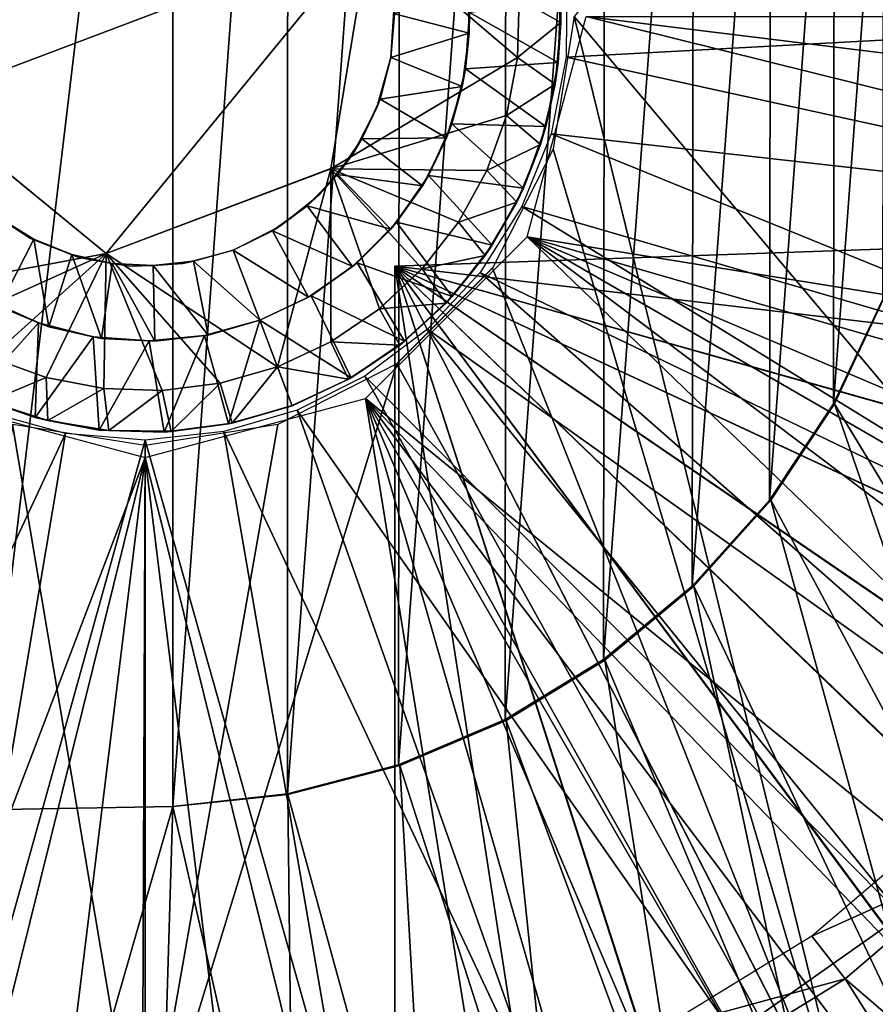
# Model space of a CAD drawing. Units: feet. Extents: x -1.5 to 12.9, y -5 to 1.5.
# Drawn here: x -0.1 to 0.3, y -0.5 to 0 of the extents above; entities that cross this region are included whole.
import ezdxf

# ---------------------------------------------------------------- set-up
doc = ezdxf.new("R2010")
doc.units = ezdxf.units.FT
doc.header["$MEASUREMENT"] = 0
doc.layers.get('0').update_dxf_attribs({"color": 255})
for name, color, linetype in [('AFUWA-3-ARPM', 4, 'Continuous'), ('AFUWA-3-BTVL', 11, 'Continuous'), ('AFUWA-3-HWSS', 4, 'Continuous'), ('AFUWA-P', 2, 'Continuous')]:
    doc.layers.add(name, color=color, linetype=linetype)

# ---------------------------------------------------------------- blocks, each defined once
blk = doc.blocks.new('A$C38FD4A00')
at = {"linetype": 'Continuous', "lineweight": 0}
for p, q in [((-5.33052, 2.76407), (-5.31213, 2.87622)), ((-5.33052, 2.76407), (-5.31213, 2.87622)), ((-5.22349, 2.8628), (-5.22179, 2.8333)), ((-5.22179, 2.8333), (-5.22349, 2.8628)), ((-5.24151, 2.84449), (-5.24229, 2.81673)), ((-5.24229, 2.81673), (-5.24151, 2.84449)), ((-5.22195, 2.84505), (-5.22179, 2.8333)), ((-5.21546, 2.83607), (-5.22543, 2.77326)), ((-5.22179, 2.8333), (-5.22447, 2.80399)), ((-5.22179, 2.8333), (-5.22447, 2.80399)), ((-5.22302, 2.81426), (-5.22179, 2.8333)), ((-5.24742, 2.78925), (-5.24229, 2.81673)), ((-5.24742, 2.78925), (-5.24229, 2.81673)), ((-5.22302, 2.81426), (-5.22447, 2.80399)), ((-5.23139, 2.77557), (-5.22447, 2.80399)), ((-5.23139, 2.77557), (-5.22447, 2.80399)), ((-5.22447, 2.80399), (-5.22888, 2.78395)), ((-5.52478, 2.79593), (-5.43685, 2.72392)), ((-5.52478, 2.79593), (-5.43685, 2.72392)), ((-5.24742, 2.78925), (-5.2568, 2.76314)), ((-5.2568, 2.76314), (-5.24742, 2.78925)), ((-5.23139, 2.77557), (-5.22888, 2.78395)), ((-5.25412, 2.71691), (-5.22543, 2.77326)), ((-5.23139, 2.77557), (-5.24254, 2.74827)), ((-5.23139, 2.77557), (-5.24254, 2.74827)), ((-5.2394, 2.75489), (-5.23139, 2.77557)), ((-5.43685, 2.72392), (-5.33052, 2.76407)), ((-5.33052, 2.76407), (-5.43685, 2.72392)), ((-5.2568, 2.76314), (-5.27019, 2.73873)), ((-5.27019, 2.73873), (-5.2568, 2.76314)), ((-5.2394, 2.75489), (-5.24254, 2.74827)), ((-5.24254, 2.74827), (-5.25759, 2.72302)), ((-5.24254, 2.74827), (-5.25759, 2.72302)), ((-5.24254, 2.74827), (-5.25427, 2.72791)), ((-5.27019, 2.73873), (-5.28731, 2.71664)), ((-5.28731, 2.71664), (-5.27019, 2.73873)), ((-5.25759, 2.72302), (-5.25427, 2.72791)), ((-5.25759, 2.72302), (-5.27611, 2.70038)), ((-5.25759, 2.72302), (-5.27611, 2.70038)), ((-5.25759, 2.72302), (-5.27313, 2.70359)), ((-5.28731, 2.71664), (-5.30752, 2.6977)), ((-5.28731, 2.71664), (-5.30752, 2.6977)), ((-5.29929, 2.67174), (-5.25412, 2.71691)), ((-5.25274, 2.71963), (-5.26052, 2.71935)), ((-5.26052, 2.71935), (-5.25274, 2.71963)), ((-5.27611, 2.70038), (-5.27313, 2.70359)), ((-5.30752, 2.6977), (-5.33055, 2.68209)), ((-5.30752, 2.6977), (-5.33055, 2.68209)), ((-5.27611, 2.70038), (-5.29798, 2.68061)), ((-5.27611, 2.70038), (-5.29798, 2.68061)), ((-5.27611, 2.70038), (-5.29569, 2.68242)), ((-5.33055, 2.68209), (-5.35587, 2.67033)), ((-5.35587, 2.67033), (-5.33055, 2.68209)), ((-5.33055, 2.68209), (-5.32225, 2.66445)), ((-5.29798, 2.68061), (-5.32225, 2.66445)), ((-5.29798, 2.68061), (-5.32225, 2.66445)), ((-5.29798, 2.68061), (-5.32098, 2.66517)), ((-5.30034, 2.67902), (-5.30034, 2.6712)), ((-5.30034, 2.67902), (-5.30034, 2.6712)), ((-5.29569, 2.68242), (-5.29798, 2.68061)), ((-5.49161, 2.67474), (-5.46535, 2.66528)), ((-5.49161, 2.67474), (-5.46535, 2.66528)), ((-5.35587, 2.67033), (-5.38292, 2.66255)), ((-5.38292, 2.66255), (-5.35587, 2.67033)), ((-5.34891, 2.65192), (-5.35587, 2.67033)), ((-5.35587, 2.67033), (-5.34891, 2.65192)), ((-5.35564, 2.64305), (-5.29929, 2.67174)), ((-5.43802, 2.65998), (-5.46535, 2.66528)), ((-5.46535, 2.66528), (-5.43802, 2.65998)), ((-5.32225, 2.66445), (-5.32098, 2.66517)), ((-5.38292, 2.66255), (-5.41032, 2.6591)), ((-5.41032, 2.6591), (-5.38292, 2.66255)), ((-5.38292, 2.66255), (-5.37721, 2.6437)), ((-5.32225, 2.66445), (-5.34891, 2.65192)), ((-5.32225, 2.66445), (-5.34891, 2.65192)), ((-5.41032, 2.6591), (-5.43802, 2.65998)), ((-5.43802, 2.65998), (-5.41032, 2.6591)), ((-5.49243, 2.65391), (-5.46444, 2.64491)), ((-5.47056, 2.6463), (-5.49243, 2.65391)), ((-5.49243, 2.65391), (-5.46444, 2.64491)), ((-5.37721, 2.6437), (-5.34891, 2.65192)), ((-5.37721, 2.6437), (-5.34891, 2.65192)), ((-5.47056, 2.6463), (-5.46444, 2.64491)), ((-5.41845, 2.63308), (-5.48127, 2.64305)), ((-5.46444, 2.64491), (-5.43559, 2.64016)), ((-5.46444, 2.64491), (-5.4402, 2.64042)), ((-5.46444, 2.64491), (-5.43559, 2.64016)), ((-5.35564, 2.64305), (-5.41845, 2.63308)), ((-5.4061, 2.63978), (-5.37721, 2.6437)), ((-5.4061, 2.63978), (-5.37721, 2.6437)), ((-5.37897, 2.64327), (-5.4061, 2.63978)), ((-5.37897, 2.64327), (-5.37721, 2.6437)), ((-5.4402, 2.64042), (-5.43559, 2.64016)), ((-5.43559, 2.64016), (-5.4061, 2.63978)), ((-5.40942, 2.63944), (-5.43559, 2.64016)), ((-5.43559, 2.64016), (-5.4061, 2.63978)), ((-5.40942, 2.63944), (-5.4061, 2.63978)), ((-5.41987, 2.27841), (-5.41845, 2.63308)), ((-5.41987, 2.27841), (-5.41845, 2.63308))]:
    blk.add_line(p, q, dxfattribs=at)

msp = doc.modelspace()

# ---------------------------------------------------------------- linework, layer by layer
at = {"layer": 'AFUWA-3-ARPM'}
for points in [[(0.20299, 0, 8.37476), (0.68542, -0.57374, 8.3916), (0.68542, 0.57374, 8.3916)], [(-0.07665, 0.37535, 4.03696), (0.01305, 0.37379, 4.03696), (-0.07665, -0.37535, 4.03696)], [(-0.07665, -0.37535, 4.03696), (0.01305, 0.37379, 4.03696), (0.01305, -0.37379, 4.03696)], [(0.06753, 0.36806, 4.03696), (0.01305, -0.37379, 4.03696), (0.01305, 0.37379, 4.03696)], [(0.06753, 0.36806, 4.03696), (0.06742, -0.36774, 4.03696), (0.01305, -0.37379, 4.03696)], [(0.06742, -0.36774, 4.03696), (0.06753, 0.36806, 4.03696), (0.1205, 0.35431, 4.03696)], [(0.11992, -0.35401, 4.03696), (0.06742, -0.36774, 4.03696), (0.1205, 0.35431, 4.03696)], [(0.17077, 0.33302, 4.03696), (0.11992, -0.35401, 4.03696), (0.1205, 0.35431, 4.03696)], [(0.11992, -0.35401, 4.03696), (0.17077, 0.33302, 4.03696), (0.1703, -0.33268, 4.03696)], [(0.21744, 0.30461, 4.03696), (0.1703, -0.33268, 4.03696), (0.17077, 0.33302, 4.03696)], [(0.2169, -0.30431, 4.03696), (0.1703, -0.33268, 4.03696), (0.21744, 0.30461, 4.03696)], [(0.2169, -0.30431, 4.03696), (0.21744, 0.30461, 4.03696), (0.2596, 0.26958, 4.03696)], [(0.25884, -0.2695, 4.03696), (0.2169, -0.30431, 4.03696), (0.2596, 0.26958, 4.03696)], [(0.25884, -0.2695, 4.03696), (0.2596, 0.26958, 4.03696), (0.29611, 0.22882, 4.03696)], [(0.2954, -0.22885, 4.03696), (0.25884, -0.2695, 4.03696), (0.29611, 0.22882, 4.03696)], [(0.2954, -0.22885, 4.03696), (0.29611, 0.22882, 4.03696), (0.32619, 0.18334, 4.03696)], [(0.2954, -0.22885, 4.03696), (0.32619, 0.18334, 4.03696), (0.3257, -0.18325, 4.03696)], [(0.3257, -0.18325, 4.03696), (0.32619, 0.18334, 4.03696), (0.34938, 0.13364, 4.03696)], [(0.3257, -0.18325, 4.03696), (0.34938, 0.13364, 4.03696), (0.34894, -0.134, 4.03696)], [(0.19917, -0.01922, 0.23658), (0.55605, 0, 0.90546), (0.19957, 0.01805, 0.23658)], [(0.20866, 0, -0.00005), (1.46712, -0.31225, -0.00005), (0.18071, -0.10433, -0.00005)], [(0.54763, -0.0956, 0.90546), (0.55605, 0, 0.90546), (0.19917, -0.01922, 0.23658)], [(0.20866, 0, -0.00005), (1.4916, -0.15772, -0.00005), (1.46712, -0.31225, -0.00005)], [(1.4916, -0.15772, -0.00005), (0.20866, 0, -0.00005), (1.5, 0, -0.00005)], [(0.20299, 0, 8.37476), (0.19303, -0.06282, 8.37441), (0.342, -0.56571, 8.37961)], [(0.20299, 0, 8.37476), (0.342, -0.56571, 8.37961), (0.68542, -0.57374, 8.3916)], [(0.19207, -0.05558, 0.23658), (0.54763, -0.0956, 0.90546), (0.19917, -0.01922, 0.23658)], [(0.19207, -0.05558, 0.23658), (0.17825, -0.08983, 0.23658), (0.52255, -0.1901, 0.90546)], [(0.52255, -0.1901, 0.90546), (0.54763, -0.0956, 0.90546), (0.19207, -0.05558, 0.23658)], [(0.16434, -0.11916, 8.37341), (0.342, -0.56571, 8.37961), (0.19303, -0.06282, 8.37441)], [(0.17825, -0.08983, 0.23658), (0.15845, -0.12106, 0.23658), (0.48206, -0.27694, 0.90546)], [(0.17825, -0.08983, 0.23658), (0.48206, -0.27694, 0.90546), (0.52255, -0.1901, 0.90546)], [(0.11811, -0.11811, 5.27712), (0.62185, -0.10052, 5.29471), (0.6049, -0.17574, 5.29412)], [(0.62185, -0.10052, 4.43276), (0.11811, -0.11811, 4.45035), (0.6049, -0.17574, 4.43335)], [(0.62185, -0.10052, 4.43276), (0.62185, -0.10052, 5.29471), (0.11811, -0.11811, 5.27712)], [(0.62185, -0.10052, 4.43276), (0.11811, -0.11811, 5.27712), (0.11811, -0.11811, 4.45035)], [(1.11433, -1.0041, -0.00005), (0.10433, -0.18071, -0.00005), (0.18071, -0.10433, -0.00005)], [(0.18071, -0.10433, -0.00005), (1.29859, -0.75066, -0.00005), (1.21299, -0.88231, -0.00005)], [(1.46712, -0.31225, -0.00005), (1.4265, -0.46383, -0.00005), (0.18071, -0.10433, -0.00005)], [(0.18071, -0.10433, -0.00005), (1.37018, -0.61022, -0.00005), (1.29859, -0.75066, -0.00005)], [(1.4265, -0.46383, -0.00005), (1.37018, -0.61022, -0.00005), (0.18071, -0.10433, -0.00005)], [(0.18071, -0.10433, -0.00005), (1.21299, -0.88231, -0.00005), (1.11433, -1.0041, -0.00005)], [(0.54457, -0.31661, 5.29201), (0.5019, -0.38061, 5.29052), (0.11811, -0.11811, 5.27712)], [(0.6049, -0.17574, 5.29412), (0.57912, -0.24782, 5.29322), (0.11811, -0.11811, 5.27712)], [(0.45181, -0.43894, 5.28877), (0.11811, -0.11811, 5.27712), (0.5019, -0.38061, 5.29052)], [(0.57912, -0.24782, 5.29322), (0.54457, -0.31661, 5.29201), (0.11811, -0.11811, 5.27712)], [(0.39494, -0.49073, 5.28679), (0.33207, -0.53527, 5.28459), (0.11811, -0.11811, 5.27712)], [(0.39494, -0.49073, 5.28679), (0.11811, -0.11811, 5.27712), (0.45181, -0.43894, 5.28877)], [(0.33207, -0.53527, 5.28459), (0.26446, -0.57171, 5.28223), (0.11811, -0.11811, 5.27712)], [(0.11811, -0.61875, 5.27712), (0.11811, -0.11811, 5.27712), (0.19282, -0.59967, 5.27973)], [(0.26446, -0.57171, 5.28223), (0.19282, -0.59967, 5.27973), (0.11811, -0.11811, 5.27712)], [(0.11811, -0.11811, 4.45035), (0.11811, -0.11811, 5.27712), (0.11811, -0.61875, 5.27712)], [(0.11811, -0.61875, 5.27712), (0.11811, -0.61875, 4.45035), (0.11811, -0.11811, 4.45035)], [(0.11811, -0.11811, 4.45035), (0.11811, -0.61875, 4.45035), (0.19282, -0.59967, 4.44774)], [(0.19282, -0.59967, 4.44774), (0.26414, -0.57186, 4.44525), (0.11811, -0.11811, 4.45035)], [(0.11811, -0.11811, 4.45035), (0.33193, -0.53537, 4.44288), (0.39469, -0.49091, 4.44069)], [(0.26414, -0.57186, 4.44525), (0.33193, -0.53537, 4.44288), (0.11811, -0.11811, 4.45035)], [(0.11811, -0.11811, 4.45035), (0.45157, -0.43918, 4.4387), (0.50173, -0.38087, 4.43695)], [(0.39469, -0.49091, 4.44069), (0.45157, -0.43918, 4.4387), (0.11811, -0.11811, 4.45035)], [(0.11811, -0.11811, 4.45035), (0.54447, -0.31676, 4.43546), (0.57898, -0.24815, 4.43425)], [(0.50173, -0.38087, 4.43695), (0.54447, -0.31676, 4.43546), (0.11811, -0.11811, 4.45035)], [(0.57898, -0.24815, 4.43425), (0.6049, -0.17574, 4.43335), (0.11811, -0.11811, 4.45035)], [(0.16434, -0.11916, 8.37341), (0.11916, -0.16434, 8.37183), (0.342, -0.56571, 8.37961)], [(0.1336, -0.1479, 0.23658), (0.42657, -0.35655, 0.90546), (0.15845, -0.12106, 0.23658)], [(0.42657, -0.35655, 0.90546), (0.48206, -0.27694, 0.90546), (0.15845, -0.12106, 0.23658)], [(0.3257, -0.18325, 4.03696), (0.34894, -0.134, 4.03696), (0.34938, -0.13364, 4.29287)], [(0.3257, -0.18325, 4.03696), (0.34938, -0.13364, 4.29287), (0.32619, -0.18334, 4.29287)], [(0.32619, -0.18334, 4.29287), (0.34938, -0.13364, 4.29287), (0.46972, -0.41972, 4.29287)], [(0.35782, -0.42531, 0.90546), (0.1336, -0.1479, 0.23658), (0.104, -0.17015, 0.23658)], [(0.1336, -0.1479, 0.23658), (0.35782, -0.42531, 0.90546), (0.42657, -0.35655, 0.90546)], [(0.06282, -0.19303, 8.36986), (-0.00142, -0.55766, 8.36762), (0.11916, -0.16434, 8.37183)], [(0.11916, -0.16434, 8.37183), (-0.00142, -0.55766, 8.36762), (0.342, -0.56571, 8.37961)], [(0.104, -0.17015, 0.23658), (0.07187, -0.18631, 0.23658), (0.27836, -0.48138, 0.90546)], [(0.27836, -0.48138, 0.90546), (0.35782, -0.42531, 0.90546), (0.104, -0.17015, 0.23658)], [(-0.46383, -1.4265, -0.00005), (-0.10433, -0.18071, -0.00005), (0, -0.20866, -0.00005)], [(0, -0.20866, -0.00005), (0.10433, -0.18071, -0.00005), (0.31198, -1.4672, -0.00005)], [(0.4628, -1.42679, -0.00005), (0.31198, -1.4672, -0.00005), (0.10433, -0.18071, -0.00005)], [(0.74929, -1.29931, -0.00005), (0.60951, -1.37056, -0.00005), (0.10433, -0.18071, -0.00005)], [(0.10433, -0.18071, -0.00005), (1.11433, -1.0041, -0.00005), (1.00335, -1.11498, -0.00005)], [(0.10433, -0.18071, -0.00005), (1.00335, -1.11498, -0.00005), (0.8817, -1.21352, -0.00005)], [(0.60951, -1.37056, -0.00005), (0.4628, -1.42679, -0.00005), (0.10433, -0.18071, -0.00005)], [(0.74929, -1.29931, -0.00005), (0.10433, -0.18071, -0.00005), (0.8817, -1.21352, -0.00005)], [(0.0372, -0.19639, 0.23658), (0.19073, -0.52225, 0.90546), (0.07187, -0.18631, 0.23658)], [(0.27836, -0.48138, 0.90546), (0.07187, -0.18631, 0.23658), (0.19073, -0.52225, 0.90546)], [(0.3257, -0.18325, 4.03696), (0.32619, -0.18334, 4.29287), (0.2954, -0.22885, 4.03696)], [(0.29611, -0.22882, 4.29287), (0.2954, -0.22885, 4.03696), (0.32619, -0.18334, 4.29287)], [(0.29611, -0.22882, 4.29287), (0.32619, -0.18334, 4.29287), (0.42343, -0.46632, 4.29287)], [(0.42343, -0.46632, 4.29287), (0.32619, -0.18334, 4.29287), (0.46972, -0.41972, 4.29287)], [(-0.03772, -0.19729, 0.23658), (-0.07281, -0.18765, 0.23658), (-0.18923, -0.52217, 0.90546)], [(-0.00142, -0.55766, 8.36762), (-0.06282, -0.19303, 8.36548), (-0.10547, -0.54963, 8.36399)], [(-0.00142, -0.55766, 8.36762), (0, -0.20299, 8.36767), (-0.06282, -0.19303, 8.36548)], [(0, -0.20299, 8.36767), (-0.00142, -0.55766, 8.36762), (0.06282, -0.19303, 8.36986)], [(-0.03772, -0.19729, 0.23658), (-0.18923, -0.52217, 0.90546), (-0.0966, -0.54721, 0.90546)], [(0, -0.2004, 0.23658), (-0.03772, -0.19729, 0.23658), (-0.0966, -0.54721, 0.90546)], [(0.09779, -0.54722, 0.90546), (0.0372, -0.19639, 0.23658), (0, -0.2004, 0.23658)], [(0.0372, -0.19639, 0.23658), (0.09779, -0.54722, 0.90546), (0.19073, -0.52225, 0.90546)], [(0, -0.2004, 0.23658), (-0.0966, -0.54721, 0.90546), (0, -0.55605, 0.90546)], [(0, -0.55605, 0.90546), (0.09779, -0.54722, 0.90546), (0, -0.2004, 0.23658)], [(-0.31225, -1.46712, -0.00005), (-0.46383, -1.4265, -0.00005), (0, -0.20866, -0.00005)], [(-0.31225, -1.46712, -0.00005), (0, -0.20866, -0.00005), (-0.15772, -1.4916, -0.00005)], [(0, -0.20866, -0.00005), (0, -1.5, -0.00005), (-0.15772, -1.4916, -0.00005)], [(0, -0.20866, -0.00005), (0.31198, -1.4672, -0.00005), (0.15772, -1.4916, -0.00005)], [(0.15772, -1.4916, -0.00005), (0, -1.5, -0.00005), (0, -0.20866, -0.00005)], [(0.25884, -0.2695, 4.03696), (0.29611, -0.22882, 4.29287), (0.2596, -0.26958, 4.29287)], [(0.2954, -0.22885, 4.03696), (0.29611, -0.22882, 4.29287), (0.25884, -0.2695, 4.03696)], [(0.2596, -0.26958, 4.29287), (0.29611, -0.22882, 4.29287), (0.37264, -0.50786, 4.29287)], [(0.29611, -0.22882, 4.29287), (0.42343, -0.46632, 4.29287), (0.37264, -0.50786, 4.29287)], [(0.25884, -0.2695, 4.03696), (0.2596, -0.26958, 4.29287), (0.2169, -0.30431, 4.03696)], [(0.21744, -0.30461, 4.29287), (0.2169, -0.30431, 4.03696), (0.2596, -0.26958, 4.29287)], [(0.2596, -0.26958, 4.29287), (0.3178, -0.54386, 4.29287), (0.21744, -0.30461, 4.29287)], [(0.37264, -0.50786, 4.29287), (0.3178, -0.54386, 4.29287), (0.2596, -0.26958, 4.29287)], [(0.1703, -0.33268, 4.03696), (0.2169, -0.30431, 4.03696), (0.21744, -0.30461, 4.29287)], [(0.21744, -0.30461, 4.29287), (0.17077, -0.33302, 4.29287), (0.1703, -0.33268, 4.03696)], [(0.17077, -0.33302, 4.29287), (0.21744, -0.30461, 4.29287), (0.25976, -0.57387, 4.29287)], [(0.25976, -0.57387, 4.29287), (0.21744, -0.30461, 4.29287), (0.3178, -0.54386, 4.29287)], [(0.17077, -0.33302, 4.29287), (0.11992, -0.35401, 4.03696), (0.1703, -0.33268, 4.03696)], [(0.11992, -0.35401, 4.03696), (0.17077, -0.33302, 4.29287), (0.1205, -0.35431, 4.29287)], [(0.17077, -0.33302, 4.29287), (0.19844, -0.59781, 4.29287), (0.1205, -0.35431, 4.29287)], [(0.17077, -0.33302, 4.29287), (0.25976, -0.57387, 4.29287), (0.19844, -0.59781, 4.29287)], [(0.11992, -0.35401, 4.03696), (0.1205, -0.35431, 4.29287), (0.06742, -0.36774, 4.03696)], [(0.06753, -0.36806, 4.29287), (0.06742, -0.36774, 4.03696), (0.1205, -0.35431, 4.29287)], [(0.13535, -0.6152, 4.29287), (0.06753, -0.36806, 4.29287), (0.1205, -0.35431, 4.29287)], [(0.13535, -0.6152, 4.29287), (0.1205, -0.35431, 4.29287), (0.19844, -0.59781, 4.29287)], [(0.01305, -0.37379, 4.29287), (0.01305, -0.37379, 4.03696), (0.06742, -0.36774, 4.03696)], [(0.06742, -0.36774, 4.03696), (0.06753, -0.36806, 4.29287), (0.01305, -0.37379, 4.29287)], [(0.01305, -0.37379, 4.29287), (0.06753, -0.36806, 4.29287), (0.07051, -0.62594, 4.29287)], [(0.07051, -0.62594, 4.29287), (0.06753, -0.36806, 4.29287), (0.13535, -0.6152, 4.29287)], [(0.01305, -0.37379, 4.29287), (-0.05981, -0.62705, 4.29287), (-0.07665, -0.37535, 4.29287)], [(0.01305, -0.37379, 4.03696), (0.01305, -0.37379, 4.29287), (-0.07665, -0.37535, 4.29287)], [(0.01305, -0.37379, 4.03696), (-0.07665, -0.37535, 4.29287), (-0.07665, -0.37535, 4.03696)], [(0.01305, -0.37379, 4.29287), (0.00536, -0.6299, 4.29287), (-0.05981, -0.62705, 4.29287)], [(0.00536, -0.6299, 4.29287), (0.01305, -0.37379, 4.29287), (0.07051, -0.62594, 4.29287)], [(0.35782, -0.42531, 0.90546), (0.27836, -0.48138, 0.90546), (0.3803, -0.52516, 0.90546)]]:
    msp.add_3dface(points, dxfattribs=at)
at = {"layer": 'AFUWA-3-BTVL'}
for points in [[(0.31544, -0.4352, 4.05665), (0.39877, -0.39767, 5.49365), (0.37953, -0.38056, 4.05665)], [(0.31544, -0.4352, 4.05665), (0.33128, -0.45531, 5.49365), (0.39877, -0.39767, 5.49365)], [(0.33128, -0.45531, 5.49365), (0.62692, -0.70919, 5.49365), (0.39877, -0.39767, 5.49365)], [(0.33128, -0.45531, 5.49365), (0.31544, -0.4352, 4.05665), (0.24373, -0.47918, 4.05665)], [(0.25595, -0.50174, 5.49365), (0.33128, -0.45531, 5.49365), (0.24373, -0.47918, 4.05665)], [(0.25595, -0.50174, 5.49365), (0.53656, -0.77975, 5.49365), (0.33128, -0.45531, 5.49365)], [(0.53656, -0.77975, 5.49365), (0.62692, -0.70919, 5.49365), (0.33128, -0.45531, 5.49365)]]:
    msp.add_3dface(points, dxfattribs=at)
at = {"layer": 'AFUWA-3-HWSS'}
for points in [[(-0.10632, -0.04015, 8.22987), (0.01839, 0.11215, 8.22987), (-0.08793, 0.072, 8.22987)], [(0.01839, 0.11215, 8.22987), (-0.10632, -0.04015, 8.22987), (0.10632, 0.04015, 8.22987)], [(-0.10632, -0.04015, 8.22987), (-0.01839, -0.11215, 8.22987), (0.10632, 0.04015, 8.22987)], [(0.10632, 0.04015, 8.22987), (-0.01839, -0.11215, 8.22987), (0.08793, -0.07201, 8.22987)], [(0.10632, 0.04015, 8.36767), (0.08793, -0.07201, 8.36767), (0.17617, -0.01935, 8.36767)], [(0.08793, -0.07201, 8.36767), (0.10632, 0.04015, 8.36767), (0.10632, 0.04015, 8.22987)], [(0.10632, 0.04015, 8.22987), (0.08793, -0.07201, 8.22987), (0.08793, -0.07201, 8.36767)], [(0.17617, -0.01935, 8.36767), (0.17694, 0.00842, 8.36767), (0.10632, 0.04015, 8.36767)], [(0.19496, 0.02672, 8.34798), (0.17694, 0.00842, 8.36767), (0.19667, -0.00278, 8.34798)], [(0.19496, 0.02672, 8.34798), (0.19667, -0.00278, 8.34798), (0.19651, 0.00897, 8.17082)], [(0.15251, 0.01744, 5.96216), (0.15337, -0.00796, 5.96216), (0.11795, 0.00118, 5.92672)], [(0.15337, -0.00796, 5.96216), (0.15251, 0.01744, 5.96216), (0.15354, 0.00188, 8.17082)], [(0.11625, -0.01937, 5.57239), (0.11785, 0.00527, 5.57239), (0.11795, 0.00118, 5.92672)], [(0.19651, 0.00897, 8.17082), (0.19543, -0.02182, 8.17082), (0.15354, 0.00188, 8.17082)], [(0.19667, -0.00278, 8.34798), (0.17694, 0.00842, 8.36767), (0.17617, -0.01935, 8.36767)], [(0.19543, -0.02182, 8.17082), (0.19651, 0.00897, 8.17082), (0.19667, -0.00278, 8.34798)], [(0.11625, -0.01937, 5.92672), (0.11625, -0.01937, 5.57239), (0.11795, 0.00118, 5.92672)], [(0.11625, -0.01937, 5.92672), (0.11795, 0.00118, 5.92672), (0.15337, -0.00796, 5.96216)], [(0.15354, 0.00188, 8.17082), (0.19543, -0.02182, 8.17082), (0.15161, -0.02474, 8.17082)], [(0.15337, -0.00796, 5.96216), (0.15354, 0.00188, 8.17082), (0.15161, -0.02474, 8.17082)], [(0.19399, -0.03208, 8.34798), (0.19667, -0.00278, 8.34798), (0.17617, -0.01935, 8.36767)], [(0.19543, -0.02182, 8.17082), (0.19667, -0.00278, 8.34798), (0.19399, -0.03208, 8.34798)], [(0.11625, -0.01937, 5.92672), (0.15337, -0.00796, 5.96216), (0.15003, -0.03314, 5.96216)], [(0.15003, -0.03314, 5.96216), (0.15337, -0.00796, 5.96216), (0.15161, -0.02474, 8.17082)], [(0.17103, -0.04682, 8.36767), (0.17617, -0.01935, 8.36767), (0.08793, -0.07201, 8.36767)], [(0.11115, -0.03914, 5.92672), (0.10969, -0.04301, 5.57239), (0.11625, -0.01937, 5.57239)], [(0.11115, -0.03914, 5.92672), (0.11625, -0.01937, 5.57239), (0.11625, -0.01937, 5.92672)], [(0.15003, -0.03314, 5.96216), (0.11115, -0.03914, 5.92672), (0.11625, -0.01937, 5.92672)], [(0.19543, -0.02182, 8.17082), (0.18958, -0.05212, 8.17082), (0.15161, -0.02474, 8.17082)], [(0.17103, -0.04682, 8.36767), (0.19399, -0.03208, 8.34798), (0.17617, -0.01935, 8.36767)], [(0.19543, -0.02182, 8.17082), (0.19399, -0.03208, 8.34798), (0.18958, -0.05212, 8.17082)], [(0.15161, -0.02474, 8.17082), (0.18958, -0.05212, 8.17082), (0.14507, -0.05075, 8.17082)], [(0.15003, -0.03314, 5.96216), (0.15161, -0.02474, 8.17082), (0.14507, -0.05075, 8.17082)], [(0.17103, -0.04682, 8.36767), (0.18707, -0.06051, 8.34798), (0.19399, -0.03208, 8.34798)], [(0.18707, -0.06051, 8.34798), (0.18958, -0.05212, 8.17082), (0.19399, -0.03208, 8.34798)], [(0.1426, -0.05734, 5.96216), (0.11115, -0.03914, 5.92672), (0.15003, -0.03314, 5.96216)], [(0.1426, -0.05734, 5.96216), (0.15003, -0.03314, 5.96216), (0.14507, -0.05075, 8.17082)], [(-0.11938, -0.1309, 8.36767), (-0.01839, -0.11215, 8.36767), (-0.10632, -0.04015, 8.36767)], [(-0.10632, -0.04015, 8.36767), (-0.01839, -0.11215, 8.36767), (-0.01839, -0.11215, 8.22987)], [(-0.01839, -0.11215, 8.22987), (-0.10632, -0.04015, 8.22987), (-0.10632, -0.04015, 8.36767)], [(0.10259, -0.05794, 5.92672), (0.10969, -0.04301, 5.57239), (0.11115, -0.03914, 5.92672)], [(0.11115, -0.03914, 5.92672), (0.1426, -0.05734, 5.96216), (0.10259, -0.05794, 5.92672)], [(0.10259, -0.05794, 5.92672), (0.09836, -0.0649, 5.57239), (0.10969, -0.04301, 5.57239)], [(0.08793, -0.07201, 8.36767), (0.16165, -0.07294, 8.36767), (0.17103, -0.04682, 8.36767)], [(0.14507, -0.05075, 8.17082), (0.17906, -0.08119, 8.17082), (0.13403, -0.07527, 8.17082)], [(0.13403, -0.07527, 8.17082), (0.1426, -0.05734, 5.96216), (0.14507, -0.05075, 8.17082)], [(0.17906, -0.08119, 8.17082), (0.14507, -0.05075, 8.17082), (0.18958, -0.05212, 8.17082)], [(0.17103, -0.04682, 8.36767), (0.16165, -0.07294, 8.36767), (0.18707, -0.06051, 8.34798)], [(0.18958, -0.05212, 8.17082), (0.18707, -0.06051, 8.34798), (0.17906, -0.08119, 8.17082)], [(0.09836, -0.0649, 5.57239), (0.10259, -0.05794, 5.92672), (0.09102, -0.07484, 5.92672)], [(0.09102, -0.07484, 5.92672), (0.10259, -0.05794, 5.92672), (0.1312, -0.0801, 5.96216)], [(0.1426, -0.05734, 5.96216), (0.1312, -0.0801, 5.96216), (0.10259, -0.05794, 5.92672)], [(0.13403, -0.07527, 8.17082), (0.1312, -0.0801, 5.96216), (0.1426, -0.05734, 5.96216)], [(0.18707, -0.06051, 8.34798), (0.16165, -0.07294, 8.36767), (0.17592, -0.0878, 8.34798)], [(0.17906, -0.08119, 8.17082), (0.18707, -0.06051, 8.34798), (0.17592, -0.0878, 8.34798)], [(0.09836, -0.0649, 5.57239), (0.09102, -0.07484, 5.92672), (0.0827, -0.084, 5.57239)], [(0.08793, -0.07201, 8.36767), (-0.01839, -0.11215, 8.36767), (0.06259, -0.16574, 8.36767)], [(-0.01839, -0.11215, 8.36767), (0.08793, -0.07201, 8.36767), (0.08793, -0.07201, 8.22987)], [(0.08793, -0.07201, 8.22987), (-0.01839, -0.11215, 8.22987), (-0.01839, -0.11215, 8.36767)], [(0.08791, -0.15398, 8.36767), (0.08793, -0.07201, 8.36767), (0.06259, -0.16574, 8.36767)], [(0.11093, -0.13837, 8.36767), (0.08793, -0.07201, 8.36767), (0.08791, -0.15398, 8.36767)], [(0.08793, -0.07201, 8.36767), (0.13114, -0.11943, 8.36767), (0.14827, -0.09735, 8.36767)], [(0.14827, -0.09735, 8.36767), (0.16165, -0.07294, 8.36767), (0.08793, -0.07201, 8.36767)], [(0.13114, -0.11943, 8.36767), (0.08793, -0.07201, 8.36767), (0.11093, -0.13837, 8.36767)], [(0.14827, -0.09735, 8.36767), (0.17592, -0.0878, 8.34798), (0.16165, -0.07294, 8.36767)], [(0.09102, -0.07484, 5.92672), (0.07672, -0.08954, 5.92672), (0.0827, -0.084, 5.57239)], [(0.09102, -0.07484, 5.92672), (0.11619, -0.10064, 5.96216), (0.07672, -0.08954, 5.92672)], [(0.1312, -0.0801, 5.96216), (0.11619, -0.10064, 5.96216), (0.09102, -0.07484, 5.92672)], [(0.13403, -0.07527, 8.17082), (0.16419, -0.10817, 8.17082), (0.11895, -0.09736, 8.17082)], [(0.13403, -0.07527, 8.17082), (0.11895, -0.09736, 8.17082), (0.1312, -0.0801, 5.96216)], [(0.13403, -0.07527, 8.17082), (0.17906, -0.08119, 8.17082), (0.16419, -0.10817, 8.17082)], [(0.11895, -0.09736, 8.17082), (0.11619, -0.10064, 5.96216), (0.1312, -0.0801, 5.96216)], [(0.17906, -0.08119, 8.17082), (0.17592, -0.0878, 8.34798), (0.16419, -0.10817, 8.17082)], [(0.0827, -0.084, 5.57239), (0.07672, -0.08954, 5.92672), (0.06374, -0.09927, 5.57239)], [(0.17592, -0.0878, 8.34798), (0.14827, -0.09735, 8.36767), (0.16086, -0.11306, 8.34798)], [(0.16086, -0.11306, 8.34798), (0.16419, -0.10817, 8.17082), (0.17592, -0.0878, 8.34798)], [(-0.06928, -0.09533, 5.92672), (-0.07497, -0.09134, 5.57239), (-0.05429, -0.10511, 5.57239)], [(0.06374, -0.09927, 5.57239), (0.07672, -0.08954, 5.92672), (0.06028, -0.10142, 5.92672)], [(0.07672, -0.08954, 5.92672), (0.09812, -0.11831, 5.96216), (0.06028, -0.10142, 5.92672)], [(0.07672, -0.08954, 5.92672), (0.11619, -0.10064, 5.96216), (0.09812, -0.11831, 5.96216)], [(-0.0527, -0.10537, 5.92672), (-0.0691, -0.13728, 5.96216), (-0.06928, -0.09533, 5.92672)], [(-0.06928, -0.09533, 5.92672), (-0.05429, -0.10511, 5.57239), (-0.0527, -0.10537, 5.92672)], [(0.11895, -0.09736, 8.17082), (0.14533, -0.13249, 8.17082), (0.10028, -0.11649, 8.17082)], [(0.11895, -0.09736, 8.17082), (0.10028, -0.11649, 8.17082), (0.11619, -0.10064, 5.96216)], [(0.11895, -0.09736, 8.17082), (0.16419, -0.10817, 8.17082), (0.14533, -0.13249, 8.17082)], [(0.14827, -0.09735, 8.36767), (0.13114, -0.11943, 8.36767), (0.16086, -0.11306, 8.34798)], [(0.06028, -0.10142, 5.92672), (0.04172, -0.1105, 5.57239), (0.06374, -0.09927, 5.57239)], [(0.04172, -0.1105, 5.57239), (0.06028, -0.10142, 5.92672), (0.04172, -0.1105, 5.92672)], [(0.07728, -0.13283, 5.96216), (0.04172, -0.1105, 5.92672), (0.06028, -0.10142, 5.92672)], [(0.07728, -0.13283, 5.96216), (0.06028, -0.10142, 5.92672), (0.09812, -0.11831, 5.96216)], [(0.11619, -0.10064, 5.96216), (0.10028, -0.11649, 8.17082), (0.09812, -0.11831, 5.96216)], [(-0.0691, -0.13728, 5.96216), (-0.0527, -0.10537, 5.92672), (-0.04551, -0.14683, 5.96216)], [(-0.05429, -0.10511, 5.57239), (-0.03461, -0.11264, 5.92672), (-0.0527, -0.10537, 5.92672)], [(-0.03134, -0.1141, 5.57239), (-0.03461, -0.11264, 5.92672), (-0.05429, -0.10511, 5.57239)], [(-0.03461, -0.11264, 5.92672), (-0.04551, -0.14683, 5.96216), (-0.0527, -0.10537, 5.92672)], [(0.04172, -0.1105, 5.57239), (0.02286, -0.11576, 5.92672), (0.01777, -0.11695, 5.57239)], [(0.04172, -0.1105, 5.92672), (0.05424, -0.14364, 5.96216), (0.02286, -0.11576, 5.92672)], [(0.04172, -0.1105, 5.57239), (0.04172, -0.1105, 5.92672), (0.02286, -0.11576, 5.92672)], [(0.04172, -0.1105, 5.92672), (0.07728, -0.13283, 5.96216), (0.05424, -0.14364, 5.96216)], [(0.14533, -0.13249, 8.17082), (0.16419, -0.10817, 8.17082), (0.16086, -0.11306, 8.34798)], [(-0.11938, -0.1309, 8.36767), (-0.09757, -0.14783, 8.36767), (-0.01839, -0.11215, 8.36767)], [(-0.09757, -0.14783, 8.36767), (-0.07316, -0.16133, 8.36767), (-0.01839, -0.11215, 8.36767)], [(-0.01839, -0.11215, 8.36767), (-0.07316, -0.16133, 8.36767), (-0.04689, -0.1708, 8.36767)], [(-0.01957, -0.17609, 8.36767), (-0.01839, -0.11215, 8.36767), (-0.04689, -0.1708, 8.36767)], [(-0.03461, -0.11264, 5.92672), (-0.02067, -0.15232, 5.96216), (-0.04551, -0.14683, 5.96216)], [(-0.02067, -0.15232, 5.96216), (-0.03461, -0.11264, 5.92672), (-0.01559, -0.11681, 5.92672)], [(-0.03461, -0.11264, 5.92672), (-0.03134, -0.1141, 5.57239), (-0.01559, -0.11681, 5.92672)], [(-0.03134, -0.1141, 5.57239), (-0.00698, -0.11813, 5.57239), (-0.01559, -0.11681, 5.92672)], [(0.00813, -0.17697, 8.36767), (-0.01839, -0.11215, 8.36767), (-0.01957, -0.17609, 8.36767)], [(0.03554, -0.17352, 8.36767), (-0.01839, -0.11215, 8.36767), (0.00813, -0.17697, 8.36767)], [(0.03554, -0.17352, 8.36767), (0.06259, -0.16574, 8.36767), (-0.01839, -0.11215, 8.36767)], [(0.02286, -0.11576, 5.92672), (0.0298, -0.15075, 5.96216), (0.00375, -0.11786, 5.92672)], [(0.01777, -0.11695, 5.57239), (0.02286, -0.11576, 5.92672), (0.00375, -0.11786, 5.92672)], [(0.0298, -0.15075, 5.96216), (0.02286, -0.11576, 5.92672), (0.05424, -0.14364, 5.96216)], [(0.14235, -0.13569, 8.34798), (0.16086, -0.11306, 8.34798), (0.13114, -0.11943, 8.36767)], [(0.16086, -0.11306, 8.34798), (0.14235, -0.13569, 8.34798), (0.14533, -0.13249, 8.17082)], [(0.00457, -0.15364, 5.96216), (-0.02067, -0.15232, 5.96216), (-0.01559, -0.11681, 5.92672)], [(0.00375, -0.11786, 5.92672), (0.00457, -0.15364, 5.96216), (-0.01559, -0.11681, 5.92672)], [(0.00375, -0.11786, 5.92672), (-0.01559, -0.11681, 5.92672), (-0.00698, -0.11813, 5.57239)], [(0.00375, -0.11786, 5.92672), (-0.00698, -0.11813, 5.57239), (0.01777, -0.11695, 5.57239)], [(0.00457, -0.15364, 5.96216), (0.00375, -0.11786, 5.92672), (0.0298, -0.15075, 5.96216)], [(0.09812, -0.11831, 5.96216), (0.07849, -0.13212, 8.17082), (0.07728, -0.13283, 5.96216)], [(0.07849, -0.13212, 8.17082), (0.10028, -0.11649, 8.17082), (0.12277, -0.15365, 8.17082)], [(0.10028, -0.11649, 8.17082), (0.07849, -0.13212, 8.17082), (0.09812, -0.11831, 5.96216)], [(0.14533, -0.13249, 8.17082), (0.12277, -0.15365, 8.17082), (0.10028, -0.11649, 8.17082)], [(0.14235, -0.13569, 8.34798), (0.13114, -0.11943, 8.36767), (0.11093, -0.13837, 8.36767)], [(-0.07497, -0.13392, 8.17082), (-0.0505, -0.14498, 8.17082), (-0.08129, -0.17926, 8.17082)], [(-0.0505, -0.14498, 8.17082), (-0.07497, -0.13392, 8.17082), (-0.0691, -0.13728, 5.96216)], [(0.05424, -0.14364, 8.17082), (0.07849, -0.13212, 8.17082), (0.09748, -0.1709, 8.17082)], [(0.05424, -0.14364, 8.17082), (0.07728, -0.13283, 5.96216), (0.07849, -0.13212, 8.17082)], [(0.07728, -0.13283, 5.96216), (0.05424, -0.14364, 8.17082), (0.05424, -0.14364, 5.96216)], [(0.12277, -0.15365, 8.17082), (0.09748, -0.1709, 8.17082), (0.07849, -0.13212, 8.17082)], [(0.14235, -0.13569, 8.34798), (0.12277, -0.15365, 8.17082), (0.14533, -0.13249, 8.17082)], [(-0.0691, -0.13728, 5.96216), (-0.04551, -0.14683, 5.96216), (-0.0505, -0.14498, 8.17082)], [(0.08791, -0.15398, 8.36767), (0.12047, -0.15547, 8.34798), (0.11093, -0.13837, 8.36767)], [(0.11093, -0.13837, 8.36767), (0.12047, -0.15547, 8.34798), (0.14235, -0.13569, 8.34798)], [(0.12277, -0.15365, 8.17082), (0.14235, -0.13569, 8.34798), (0.12047, -0.15547, 8.34798)], [(0.0298, -0.15075, 5.96216), (0.05424, -0.14364, 8.17082), (0.02812, -0.1509, 8.17082)], [(0.03949, -0.1928, 8.17082), (0.02812, -0.1509, 8.17082), (0.05424, -0.14364, 8.17082)], [(0.0298, -0.15075, 5.96216), (0.05424, -0.14364, 5.96216), (0.05424, -0.14364, 8.17082)], [(0.06954, -0.18416, 8.17082), (0.03949, -0.1928, 8.17082), (0.05424, -0.14364, 8.17082)], [(0.09748, -0.1709, 8.17082), (0.06954, -0.18416, 8.17082), (0.05424, -0.14364, 8.17082)], [(-0.0505, -0.14498, 8.17082), (-0.0521, -0.18978, 8.17082), (-0.08129, -0.17926, 8.17082)], [(-0.02452, -0.15154, 8.17082), (-0.0521, -0.18978, 8.17082), (-0.0505, -0.14498, 8.17082)], [(-0.04551, -0.14683, 5.96216), (-0.02452, -0.15154, 8.17082), (-0.0505, -0.14498, 8.17082)], [(-0.02452, -0.15154, 8.17082), (-0.04551, -0.14683, 5.96216), (-0.02067, -0.15232, 5.96216)], [(-0.0521, -0.18978, 8.17082), (-0.02452, -0.15154, 8.17082), (-0.02174, -0.19566, 8.17082)], [(-0.02452, -0.15154, 8.17082), (-0.02067, -0.15232, 5.96216), (0.00187, -0.15353, 8.17082)], [(0.00187, -0.15353, 8.17082), (-0.02174, -0.19566, 8.17082), (-0.02452, -0.15154, 8.17082)], [(-0.02174, -0.19566, 8.17082), (0.00187, -0.15353, 8.17082), (0.00903, -0.19663, 8.17082)], [(0.00457, -0.15364, 5.96216), (0.00187, -0.15353, 8.17082), (-0.02067, -0.15232, 5.96216)], [(0.02812, -0.1509, 8.17082), (0.00187, -0.15353, 8.17082), (0.00457, -0.15364, 5.96216)], [(0.00903, -0.19663, 8.17082), (0.00187, -0.15353, 8.17082), (0.02812, -0.1509, 8.17082)], [(0.00457, -0.15364, 5.96216), (0.0298, -0.15075, 5.96216), (0.02812, -0.1509, 8.17082)], [(0.02812, -0.1509, 8.17082), (0.03949, -0.1928, 8.17082), (0.00903, -0.19663, 8.17082)], [(0.12277, -0.15365, 8.17082), (0.12047, -0.15547, 8.34798), (0.09748, -0.1709, 8.17082)], [(0.08791, -0.15398, 8.36767), (0.06259, -0.16574, 8.36767), (0.0962, -0.17162, 8.34798)], [(0.12047, -0.15547, 8.34798), (0.08791, -0.15398, 8.36767), (0.0962, -0.17162, 8.34798)], [(0.0962, -0.17162, 8.34798), (0.09748, -0.1709, 8.17082), (0.12047, -0.15547, 8.34798)], [(-0.07316, -0.16133, 8.36767), (-0.07397, -0.18216, 8.34798), (-0.04689, -0.1708, 8.36767)], [(0.06259, -0.16574, 8.36767), (0.03554, -0.17352, 8.36767), (0.04124, -0.19238, 8.34798)], [(0.06259, -0.16574, 8.36767), (0.04124, -0.19238, 8.34798), (0.06954, -0.18416, 8.34798)], [(0.06954, -0.18416, 8.34798), (0.0962, -0.17162, 8.34798), (0.06259, -0.16574, 8.36767)], [(-0.07397, -0.18216, 8.34798), (-0.04599, -0.19116, 8.34798), (-0.04689, -0.1708, 8.36767)], [(-0.01957, -0.17609, 8.36767), (-0.04689, -0.1708, 8.36767), (-0.04599, -0.19116, 8.34798)], [(0.06954, -0.18416, 8.17082), (0.09748, -0.1709, 8.17082), (0.0962, -0.17162, 8.34798)], [(0.0962, -0.17162, 8.34798), (0.06954, -0.18416, 8.34798), (0.06954, -0.18416, 8.17082)], [(-0.01957, -0.17609, 8.36767), (-0.04599, -0.19116, 8.34798), (-0.01713, -0.19591, 8.34798)], [(-0.01713, -0.19591, 8.34798), (0.00813, -0.17697, 8.36767), (-0.01957, -0.17609, 8.36767)], [(0.01235, -0.19629, 8.34798), (0.00813, -0.17697, 8.36767), (-0.01713, -0.19591, 8.34798)], [(0.00813, -0.17697, 8.36767), (0.01235, -0.19629, 8.34798), (0.03554, -0.17352, 8.36767)], [(0.01235, -0.19629, 8.34798), (0.04124, -0.19238, 8.34798), (0.03554, -0.17352, 8.36767)], [(-0.08129, -0.17926, 8.17082), (-0.0521, -0.18978, 8.17082), (-0.07397, -0.18216, 8.34798)], [(-0.0521, -0.18978, 8.17082), (-0.04599, -0.19116, 8.34798), (-0.07397, -0.18216, 8.34798)], [(0.04124, -0.19238, 8.34798), (0.03949, -0.1928, 8.17082), (0.06954, -0.18416, 8.17082)], [(0.04124, -0.19238, 8.34798), (0.06954, -0.18416, 8.17082), (0.06954, -0.18416, 8.34798)], [(-0.04599, -0.19116, 8.34798), (-0.0521, -0.18978, 8.17082), (-0.02174, -0.19566, 8.17082)], [(-0.04599, -0.19116, 8.34798), (-0.02174, -0.19566, 8.17082), (-0.01713, -0.19591, 8.34798)], [(0.00903, -0.19663, 8.17082), (-0.01713, -0.19591, 8.34798), (-0.02174, -0.19566, 8.17082)], [(0.00903, -0.19663, 8.17082), (0.03949, -0.1928, 8.17082), (0.01235, -0.19629, 8.34798)], [(0.03949, -0.1928, 8.17082), (0.04124, -0.19238, 8.34798), (0.01235, -0.19629, 8.34798)], [(0.01235, -0.19629, 8.34798), (-0.01713, -0.19591, 8.34798), (0.00903, -0.19663, 8.17082)]]:
    msp.add_3dface(points, dxfattribs=at)

# ---------------------------------------------------------------- block references
at = {"layer": 'AFUWA-P'}
msp.add_blockref('A$C38FD4A00', (5.41845, -2.8359), dxfattribs=at)

doc.saveas('drawing.dxf')
